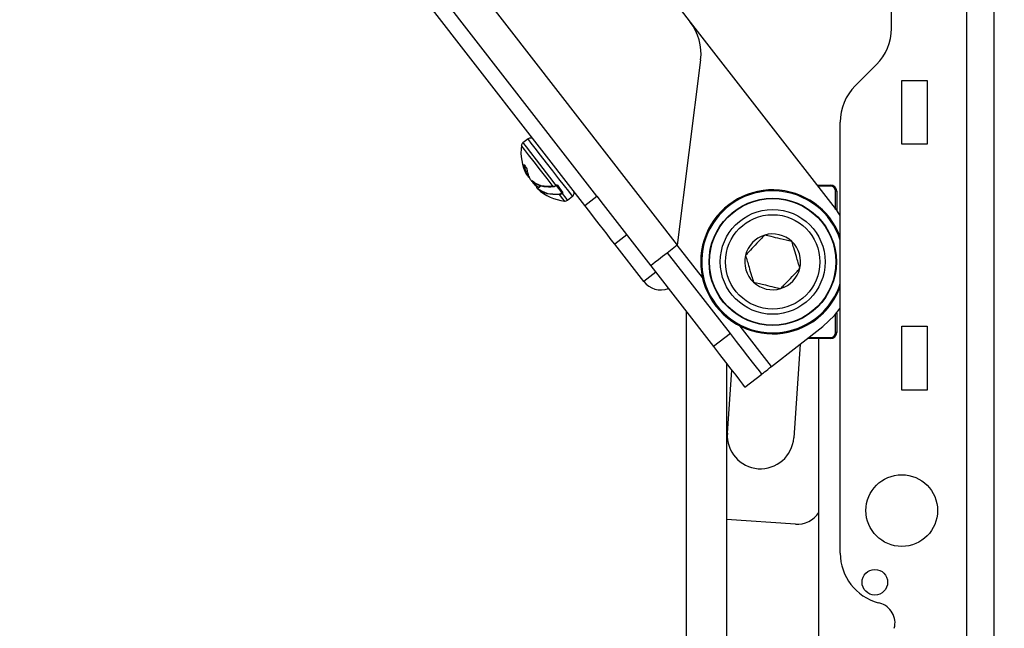
# Model space of a CAD drawing. Units: inches. Extents: x 0 to 165, y 0 to 108.
# Drawn here: x 66 to 71, y 56 to 59 of the extents above; entities that cross this region are included whole.
import ezdxf

# ---------------------------------------------------------------- set-up
doc = ezdxf.new("R2010")
doc.units = ezdxf.units.IN
doc.header["$LTSCALE"] = 5
doc.header["$MEASUREMENT"] = 0
doc.linetypes.add('SLD-Solid', pattern=[0])
doc.layers.add('SLD-0', color=179, linetype='SLD-Solid')
doc.styles.add('SLDTEXTSTYLE0', font='SWTXT.TTF', dxfattribs={"width": 0.775781})
doc.styles.add('SLDTEXTSTYLE3', font='SWTXT.TTF', dxfattribs={"width": 0.993})
doc.dimstyles.new('SLDDIMSTYLE2', dxfattribs={"dimtxt": 1.377953, "dimasz": 0.65, "dimexe": 0, "dimexo": 0.0625, "dimgap": 0.344488, "dimtad": 1, "dimrnd": 1e-09, "dimzin": 12, "dimdsep": 46, "dimtxsty": 'SLDTEXTSTYLE0', "dimblk1": 'NONE', "dimblk2": 'NONE', "dimsah": 1, "dimcen": 0.09, "dimadec": 0, "dimazin": 3, "dimtfac": 1, "dimtofl": 0, "dimtmove": 0, "dimatfit": 3, "dimldrblk": 'NONE', "dimfxl": 1, "dimfrac": 2, "dimtolj": 1, "dimtzin": 12, "dimarcsym": 0})

# ---------------------------------------------------------------- blocks, each defined once
blk = doc.blocks.new('_D_10')
at = {"layer": 'SLD-0', "color": 216, "true_color": 0x800080}
for p, q in [((82.1106, 80.8192), (81.6908, 80.8192)), ((81.6908, 80.8192), (81.6908, 78.6317)), ((87.7105, 80.8192), (88.1303, 80.8192)), ((88.1303, 80.8192), (88.1303, 78.6317)), ((81.6908, 78.6317), (82.1106, 78.6317)), ((88.1303, 78.6317), (87.7105, 78.6317)), ((77.5497, 77.7408), (75.0497, 77.7408)), ((75.0497, 77.7408), (75.0497, 70.9944)), ((71.3148, 70.9944), (76.2997, 70.9944)), ((75.0497, 70.9944), (75.0497, 51.4944)), ((71.3148, 51.4944), (76.2997, 51.4944))]:
    blk.add_line(p, q, dxfattribs=at)
for points in [[(75.0497, 70.9944), (74.8497, 69.4344), (75.2497, 69.4344)], [(75.0497, 51.4944), (75.2497, 53.0544), (74.8497, 53.0544)]]:
    blk.add_solid(points, dxfattribs=at)
at = {"layer": 'SLD-0', "color": 216, "true_color": 0x800080, "attachment_point": 1, "style": 'SLDTEXTSTYLE3'}
for s, insert, char_height in [('495.30', (82.1106, 80.408), 1.37795), ('19.50', (82.6197, 78.3463), 1.37795), ('REG REGISTERS', (78.3882, 76.1588), 1.377953)]:
    blk.add_mtext(s, dxfattribs=dict(at, insert=insert, char_height=char_height))
blk = doc.blocks.new('_None')

msp = doc.modelspace()

# ---------------------------------------------------------------- linework, layer by layer
at = {"layer": 'SLD-0', "color": 250, "linetype": 'SLD-Solid', "lineweight": 25, "true_color": 0x191924}
for p, q in [((70.68082, 66.667441), (70.68082, 55.821441)), ((70.81482, 66.667441), (70.81482, 55.821441)), ((70.31482, 58.847994), (70.31482, 63.640887)), ((68.876129, 58.028829), (66.116911, 61.583645)), ((68.817672, 57.983455), (66.058454, 61.538271)), ((67.610529, 61.097806), (69.332455, 58.879376)), ((69.332455, 58.879376), (70.050804, 57.953897)), ((69.383004, 58.694832), (69.269007, 57.790134)), ((70.138043, 58.567664), (70.241597, 58.671217)), ((70.36482, 58.594441), (70.48982, 58.594441)), ((70.36482, 58.282441), (70.36482, 58.594441)), ((70.48982, 58.594441), (70.48982, 58.282441)), ((70.06482, 56.285808), (70.06482, 58.390888)), ((68.540201, 58.308828), (68.515292, 58.289494)), ((70.48982, 58.282441), (70.36482, 58.282441)), ((68.520315, 58.183852), (68.52041, 58.183475)), ((68.52041, 58.183475), (68.520496, 58.183312)), ((68.534314, 58.134975), (68.535166, 58.133113)), ((68.534636, 58.136946), (68.534724, 58.136833)), ((68.534724, 58.136833), (68.534803, 58.136731)), ((68.534803, 58.136731), (68.534873, 58.13664)), ((68.534873, 58.13664), (68.534934, 58.136562)), ((68.534934, 58.136562), (68.534984, 58.136497)), ((68.534984, 58.136497), (68.535024, 58.136446)), ((68.535024, 58.136446), (68.535053, 58.136409)), ((68.535053, 58.136409), (68.53507, 58.136387)), ((68.535166, 58.133113), (68.535144, 58.133133)), ((68.535166, 58.133113), (68.535232, 58.132982)), ((68.535611, 58.134604), (68.539556, 58.137666)), ((68.543577, 58.121182), (68.54368, 58.120998)), ((68.546673, 58.118306), (68.546665, 58.118323)), ((68.546821, 58.118098), (68.546673, 58.118306)), ((68.546821, 58.118098), (68.546815, 58.118054)), ((68.557397, 58.103377), (68.557393, 58.103331)), ((68.557397, 58.103377), (68.557588, 58.103117)), ((68.557588, 58.103117), (68.557661, 58.103049)), ((68.575638, 58.084122), (68.575756, 58.083969)), ((68.575756, 58.083969), (68.575875, 58.083817)), ((68.575875, 58.083817), (68.575992, 58.083666)), ((68.575992, 58.083666), (68.576107, 58.083518)), ((68.576107, 58.083518), (68.576218, 58.083374)), ((68.576218, 58.083374), (68.576325, 58.083236)), ((68.576325, 58.083236), (68.576427, 58.083106)), ((68.576427, 58.083106), (68.576521, 58.082983)), ((68.576521, 58.082983), (68.59399, 58.071491)), ((68.581905, 58.071751), (68.582102, 58.071549)), ((68.603261, 58.079893), (68.587546, 58.067695)), ((68.67682, 58.08139), (68.678404, 58.082619)), ((68.677439, 58.080592), (68.679023, 58.081821)), ((68.68511, 58.077189), (68.681496, 58.081845)), ((68.683663, 58.082264), (68.687317, 58.077556)), ((68.688633, 58.07265), (68.68511, 58.077189)), ((68.687317, 58.077556), (68.69088, 58.072966)), ((68.692061, 58.068235), (68.688633, 58.07265)), ((68.69088, 58.072966), (68.694346, 58.068501)), ((69.950138, 58.083589), (70.017277, 58.083589)), ((70.017277, 58.083589), (70.017277, 58.078589)), ((68.587199, 58.064931), (68.587436, 58.064677)), ((68.695386, 58.06395), (68.692061, 58.068235)), ((68.694346, 58.068501), (68.697709, 58.064168)), ((68.698606, 58.059802), (68.695386, 58.06395)), ((68.697709, 58.064168), (68.700965, 58.059974)), ((68.701714, 58.055798), (68.698606, 58.059802)), ((68.700965, 58.059974), (68.704107, 58.055925)), ((68.704705, 58.051944), (68.701714, 58.055798)), ((68.704107, 58.055925), (68.707133, 58.052027)), ((68.707575, 58.048246), (68.704705, 58.051944)), ((68.705106, 58.044948), (68.706689, 58.046178)), ((68.705106, 58.044948), (68.705295, 58.044705)), ((68.705295, 58.044705), (68.705519, 58.044416)), ((68.705519, 58.044416), (68.705768, 58.044095)), ((68.705768, 58.044095), (68.70603, 58.043757)), ((68.70603, 58.043757), (68.706293, 58.043419)), ((68.706293, 58.043419), (68.706543, 58.043097)), ((68.706543, 58.043097), (68.706769, 58.042806)), ((68.706689, 58.046178), (68.706878, 58.045934)), ((68.706769, 58.042806), (68.70696, 58.04256)), ((68.706878, 58.045934), (68.707103, 58.045645)), ((68.708543, 58.043789), (68.70696, 58.04256)), ((68.707103, 58.045645), (68.707352, 58.045324)), ((68.707133, 58.052027), (68.710035, 58.048288)), ((68.707352, 58.045324), (68.707614, 58.044986)), ((68.707614, 58.044986), (68.707876, 58.044649)), ((68.707876, 58.044649), (68.708126, 58.044326)), ((68.708126, 58.044326), (68.708352, 58.044035)), ((68.708352, 58.044035), (68.708543, 58.043789)), ((68.732553, 58.009587), (68.757462, 58.028921)), ((68.817672, 57.983455), (68.876129, 58.028829)), ((68.876129, 58.028829), (68.907981, 57.987792)), ((70.047276, 58.05359), (70.042276, 58.05359)), ((70.047276, 58.05359), (70.047276, 57.958442)), ((68.841785, 57.952389), (68.817672, 57.983455)), ((68.907981, 57.987792), (69.139454, 57.689576)), ((68.865298, 57.922096), (68.841785, 57.952389)), ((70.06482, 57.934686), (70.050804, 57.953897)), ((68.887625, 57.893331), (68.865298, 57.922096)), ((68.90821, 57.866811), (68.887625, 57.893331)), ((68.926541, 57.843195), (68.90821, 57.866811)), ((68.942161, 57.823071), (68.926541, 57.843195)), ((69.022246, 57.840579), (68.963789, 57.795205)), ((68.954681, 57.80694), (68.942161, 57.823071)), ((68.963789, 57.795205), (68.954681, 57.80694)), ((69.105857, 57.612174), (68.963789, 57.795205)), ((69.269007, 57.790134), (69.243733, 57.770516)), ((69.219429, 57.751652), (69.197031, 57.734267)), ((69.243733, 57.770516), (69.219429, 57.751652)), ((69.528189, 57.358365), (69.22161, 57.753344)), ((69.141943, 57.691508), (69.139454, 57.689576)), ((69.139454, 57.689576), (69.446034, 57.294596)), ((69.149316, 57.69723), (69.141943, 57.691508)), ((69.161288, 57.706523), (69.149316, 57.69723)), ((69.177399, 57.719029), (69.161288, 57.706523)), ((69.197031, 57.734267), (69.177399, 57.719029)), ((69.164314, 57.657548), (69.105857, 57.612174)), ((69.31482, 55.507879), (69.31482, 57.463644)), ((69.980084, 57.392649), (70.037017, 57.446569)), ((70.037017, 57.446569), (70.06482, 57.48258)), ((70.047276, 57.458891), (70.047276, 57.363676)), ((69.528189, 57.358365), (69.446034, 57.294596)), ((69.558095, 57.319836), (69.528189, 57.358365)), ((69.728877, 57.197665), (69.980084, 57.392649)), ((70.047276, 57.363676), (70.042276, 57.363676)), ((70.36482, 57.394441), (70.48982, 57.394441)), ((70.36482, 57.082441), (70.36482, 57.394441)), ((70.48982, 57.394441), (70.48982, 57.082441)), ((69.586851, 57.282789), (69.558095, 57.319836)), ((69.869626, 57.306913), (69.837655, 56.849712)), ((70.017277, 57.333677), (69.904107, 57.333677)), ((69.95982, 55.632454), (69.95982, 57.333677)), ((70.017277, 57.338677), (70.017277, 57.333677)), ((69.446034, 57.294596), (69.475939, 57.256068)), ((69.475939, 57.256068), (69.504695, 57.21902)), ((69.613353, 57.248645), (69.586851, 57.282789)), ((69.504695, 57.21902), (69.531197, 57.184877)), ((69.50982, 57.212418), (69.50982, 55.54701)), ((69.636582, 57.218718), (69.613353, 57.248645)), ((69.655645, 57.194158), (69.636582, 57.218718)), ((69.513447, 56.872383), (69.53496, 57.180029)), ((69.531197, 57.184877), (69.554426, 57.15495)), ((69.599323, 57.097106), (69.681479, 57.160875)), ((69.669811, 57.175908), (69.655645, 57.194158)), ((69.678534, 57.16467), (69.669811, 57.175908)), ((69.681479, 57.160875), (69.678534, 57.16467)), ((69.681479, 57.160875), (69.68239, 57.161582)), ((69.68239, 57.161582), (69.685087, 57.163675)), ((69.685087, 57.163675), (69.689467, 57.167075)), ((69.689467, 57.167075), (69.695362, 57.17165)), ((69.695362, 57.17165), (69.702544, 57.177225)), ((69.702544, 57.177225), (69.710738, 57.183586)), ((69.710738, 57.183586), (69.71963, 57.190487)), ((69.71963, 57.190487), (69.728877, 57.197665)), ((69.554426, 57.15495), (69.573489, 57.130389)), ((69.573489, 57.130389), (69.587655, 57.112139)), ((69.587655, 57.112139), (69.596378, 57.100901)), ((69.596378, 57.100901), (69.599323, 57.097106)), ((70.48982, 57.082441), (70.36482, 57.082441)), ((69.845766, 56.428119), (69.50982, 56.451611)), ((70.258005, 56.042212), (70.250115, 56.044326))]:
    msp.add_line(p, q, dxfattribs=at)
at = {"layer": 'SLD-0', "color": 251, "linetype": 'SLD-Solid', "lineweight": 25, "true_color": 0x6a6a6a}
for p, q in [((66.065277, 61.917635), (69.269007, 57.790134)), ((68.510574, 58.273095), (68.507856, 58.276597)), ((68.522581, 58.257627), (68.510574, 58.273095)), ((68.515292, 58.289494), (68.518054, 58.285934)), ((68.518054, 58.285934), (68.530466, 58.269945)), ((68.530466, 58.269945), (68.551723, 58.242557)), ((68.543879, 58.30409), (68.540201, 58.308828)), ((68.556026, 58.28844), (68.543879, 58.30409)), ((68.575692, 58.263103), (68.556026, 58.28844)), ((68.543083, 58.231213), (68.522581, 58.257627)), ((68.570156, 58.196333), (68.543083, 58.231213)), ((68.551723, 58.242557), (68.579816, 58.206365)), ((68.601283, 58.230133), (68.575692, 58.263103)), ((68.630727, 58.1922), (68.601283, 58.230133)), ((68.601256, 58.156265), (68.570156, 58.196333)), ((68.579816, 58.206365), (68.612083, 58.164793)), ((68.661637, 58.152377), (68.630727, 58.1922)), ((68.534636, 58.136946), (68.538849, 58.140216)), ((68.539053, 58.139479), (68.53507, 58.136387)), ((68.535606, 58.134611), (68.539553, 58.137676)), ((68.535606, 58.134611), (68.535611, 58.134604)), ((68.633463, 58.114772), (68.601256, 58.156265)), ((68.612083, 58.164793), (68.645472, 58.121777)), ((68.645472, 58.121777), (68.67682, 58.08139)), ((68.69151, 58.113891), (68.661637, 58.152377)), ((68.575638, 58.084122), (68.577053, 58.08522)), ((68.58938, 58.072573), (68.582102, 58.071549)), ((68.582254, 58.074512), (68.582265, 58.074498)), ((68.603812, 58.079751), (68.587821, 58.06734)), ((68.663751, 58.07575), (68.633463, 58.114772)), ((68.67682, 58.08139), (68.677035, 58.081113)), ((68.677035, 58.081113), (68.677212, 58.080885)), ((68.677212, 58.080885), (68.677342, 58.080718)), ((68.677342, 58.080718), (68.677418, 58.080619)), ((68.677418, 58.080619), (68.677439, 58.080592)), ((68.678404, 58.082619), (68.678619, 58.082342)), ((68.678619, 58.082342), (68.678795, 58.082115)), ((68.678795, 58.082115), (68.678925, 58.081947)), ((68.678925, 58.081947), (68.679002, 58.081848)), ((68.679002, 58.081848), (68.679023, 58.081821)), ((68.706689, 58.046178), (68.679023, 58.081821)), ((68.717925, 58.079859), (68.69151, 58.113891)), ((68.738742, 58.053039), (68.717925, 58.079859)), ((70.017277, 58.078589), (69.954019, 58.078589)), ((68.587821, 58.06734), (68.587546, 58.067695)), ((68.710414, 58.015633), (68.693802, 58.037035)), ((68.70696, 58.04256), (68.724322, 58.020192)), ((68.752276, 58.035603), (68.738742, 58.053039)), ((68.757429, 58.028964), (68.752276, 58.035603)), ((68.757462, 58.028921), (68.757429, 58.028964)), ((70.042276, 57.964883), (70.042276, 58.05359)), ((68.717879, 58.006015), (68.710414, 58.015633)), ((68.718214, 58.005583), (68.717879, 58.006015)), ((68.724322, 58.020192), (68.73218, 58.010067)), ((68.73218, 58.010067), (68.732553, 58.009587)), ((69.391786, 57.631953), (69.269007, 57.790134)), ((70.042276, 57.363676), (70.042276, 57.45276)), ((69.728877, 57.197665), (69.57544, 57.395343)), ((69.910549, 57.338677), (70.017277, 57.338677))]:
    msp.add_line(p, q, dxfattribs=at)
at = {"layer": 'SLD-0', "color": 250, "linetype": 'SLD-Solid', "lineweight": 25, "true_color": 0x191924}
for centre, radius in [((69.73482, 57.708633), 0.31075), ((69.73482, 57.708633), 0.30875), ((69.73482, 57.708633), 0.255906), ((69.73482, 57.708633), 0.230315), ((70.36482, 56.494441), 0.175), ((70.23365, 56.144501), 0.0625)]:
    msp.add_circle(centre, radius, dxfattribs=at)
for centre, radius, start, end in [((69.134965, 58.726086), 0.25, 352.818304, 37.818286), ((70.06482, 58.847994), 0.25, 314.99998, 0), ((70.31482, 58.390888), 0.25, 135, 179.99998), ((68.552271, 58.293278), 0.019685, 37.818304, 127.818413), ((68.741921, 58.244758), 0.23622, 172.253919, 207.915301), ((68.527362, 58.273943), 0.019685, 127.818256, 172.253919), ((68.521071, 58.18417), 0.002378, 225.711612, 293.880564), ((68.533432, 58.13846), 0.001934, 227.292084, 308.515865), ((68.533869, 58.137956), 0.001976, 207.684205, 307.433156), ((68.534404, 58.136159), 0.001969, 217.768621, 307.818304), ((68.536891, 58.134041), 0.001969, 207.449164, 212.545673), ((68.545229, 58.122153), 0.001917, 210.425933, 259.382361), ((68.545236, 58.122205), 0.001969, 217.812358, 259.482041), ((68.548455, 58.119143), 0.001969, 204.611798, 213.569686), ((68.558948, 58.104538), 0.001969, 217.813517, 229.172501), ((68.575754, 58.083972), 0.001969, 222.066921, 231.02481), ((68.575218, 58.083825), 0.001551, 243.061106, 327.138293), ((68.58346, 58.072959), 0.001969, 127.818304, 217.826267), ((68.583516, 58.072949), 0.00199, 128.923953, 224.720807), ((68.68232, 58.083398), 0.001758, 242.06346, 319.820063), ((68.588753, 58.06614), 0.001969, 127.818304, 217.867986), ((68.588925, 58.065821), 0.001878, 125.999163, 217.542775), ((68.745436, 58.24023), 0.23622, 228.106642, 263.382689), ((68.69618, 58.038941), 0.003047, 161.024364, 218.730748), ((68.708784, 58.049549), 0.001777, 227.152976, 314.787331), ((68.745392, 58.044472), 0.019685, 307.81818, 37.818304), ((69.73482, 57.708633), 0.3515, 20.143417, 295.411216), ((68.720483, 58.025137), 0.019685, 263.382689, 307.818337), ((69.73482, 57.708633), 0.136382, 106.593237, 166.593258), ((69.73482, 57.708633), 0.136382, 46.593275, 106.593237), ((69.73482, 57.708633), 0.136382, 346.593258, 46.593275), ((69.73482, 57.708633), 0.136382, 166.593258, 226.593267), ((69.73482, 57.708633), 0.136382, 286.593268, 346.593258), ((69.188012, 57.675943), 0.104, 217.818325, 291.052431), ((69.73482, 57.708633), 0.136382, 226.593267, 286.593268), ((69.73482, 57.708633), 0.3515, 295.411216, 339.856583), ((69.675551, 56.861047), 0.1625, 176.000029, 355.999961), ((69.854486, 56.552815), 0.125, 266, 327.42362), ((70.31482, 56.285808), 0.25, 180, 254.999987), ((70.232123, 55.945619), 0.1, 344.999906, 75)]:
    msp.add_arc(centre, radius, start, end, dxfattribs=at)
at = {"layer": 'SLD-0', "color": 251, "linetype": 'SLD-Solid', "lineweight": 25, "true_color": 0x6a6a6a}
for centre, radius, start, end in [((68.533163, 58.169013), 0.001243, 185.419014, 223.642301), ((68.534398, 58.136159), 0.001963, 217.883277, 307.968042), ((68.534622, 58.164047), 0.000729, 185.682961, 226.041548), ((68.578414, 58.080226), 0.004783, 125.476992, 149.507616), ((68.577928, 58.07951), 0.001681, 115.690823, 201.737608), ((69.73482, 57.708633), 0.3465, 17.75279, 295.411216), ((69.73482, 57.708633), 0.3465, 295.411216, 342.24721)]:
    msp.add_arc(centre, radius, start, end, dxfattribs=at)
at = {"layer": 'SLD-0', "color": 250, "linetype": 'SLD-Solid', "lineweight": 25, "true_color": 0x191924}
for centre, major_axis, ratio, end_param in [((70.017275, 58.053588), (0.021214, 0.021214), 0.99994923, 7.06854475), ((70.017275, 58.053588), (0.017679, 0.017679), 0.99992385, 7.06854539), ((70.017275, 57.363678), (0.017679, -0.017679), 0.99992385, 7.06854539), ((70.017275, 57.363678), (0.021214, -0.021214), 0.99994923, 7.06854471)]:
    msp.add_ellipse(centre, major_axis=major_axis, ratio=ratio, start_param=5.49782522, end_param=end_param, dxfattribs=at)
for points, knots in [([(68.520315, 58.183852), (68.52025, 58.183952), (68.52004, 58.184271), (68.519714, 58.184534), (68.519431, 58.184358), (68.519304, 58.183659), (68.519375, 58.182865), (68.519411, 58.182468)], [0, 0, 0, 0, 0.09134394, 0.29367466, 0.51827453, 0.75941085, 1, 1, 1, 1]), ([(68.532119, 58.137038), (68.528553, 58.146062), (68.524183, 58.15712), (68.52082, 58.17268), (68.519954, 58.178694), (68.519411, 58.182468)], [0, 0, 0, 0, 0.62296533, 0.76335502, 1, 1, 1, 1]), ([(68.520315, 58.183852), (68.52205, 58.181204), (68.52552, 58.175908), (68.52979, 58.171233), (68.531925, 58.168895)], [0, 0, 0, 0, 0.49999529, 1, 1, 1, 1]), ([(68.520425, 58.183419), (68.520428, 58.183417), (68.520432, 58.183414), (68.520477, 58.18334), (68.520494, 58.183312)], [0, 0, 0, 0, 0.619867926, 1, 1, 1, 1]), ([(68.522034, 58.181996), (68.522937, 58.17604), (68.525333, 58.16024), (68.531065, 58.145888), (68.534636, 58.136946)], [0, 0, 0, 0, 0.37696924, 1, 1, 1, 1]), ([(68.534116, 58.163522), (68.534049, 58.163935), (68.53392, 58.16473), (68.533521, 58.166028), (68.533035, 58.167205), (68.532481, 58.168231), (68.53211, 58.168674), (68.531925, 58.168895)], [0, 0, 0, 0, 0.22355834, 0.43076378, 0.62309745, 0.81148578, 1, 1, 1, 1]), ([(68.532263, 58.168155), (68.532305, 58.168108), (68.532392, 58.168011), (68.532635, 58.167659), (68.532944, 58.1671), (68.533302, 58.166289), (68.53363, 58.165312), (68.533835, 58.164468), (68.533874, 58.164086), (68.533885, 58.163975)], [0, 0, 0, 0, 0.0941585, 0.19755272, 0.33594175, 0.49970814, 0.692388, 0.91095368, 1, 1, 1, 1]), ([(68.53266, 58.135247), (68.532505, 58.135492), (68.532192, 58.135986), (68.532144, 58.136685), (68.532119, 58.137038)], [0, 0, 0, 0, 0.49531973, 1, 1, 1, 1]), ([(68.534116, 58.163522), (68.535051, 58.157532), (68.536558, 58.147872), (68.540774, 58.132659), (68.544485, 58.123723), (68.546821, 58.118098)], [0, 0, 0, 0, 0.376806959, 0.607679851, 1, 1, 1, 1]), ([(68.53507, 58.136387), (68.535094, 58.136037), (68.535141, 58.135344), (68.535452, 58.134854), (68.535606, 58.134611)], [0, 0, 0, 0, 0.50466695, 1, 1, 1, 1]), ([(68.535166, 58.133113), (68.536513, 58.131056), (68.539181, 58.12698), (68.542121, 58.123103), (68.543577, 58.121182)], [0, 0, 0, 0, 0.50467808, 1, 1, 1, 1]), ([(68.546821, 58.118098), (68.548532, 58.115572), (68.551921, 58.110567), (68.555583, 58.105759), (68.557397, 58.103377)], [0, 0, 0, 0, 0.50468766, 1, 1, 1, 1]), ([(68.557397, 58.103377), (68.571317, 58.094074), (68.585991, 58.084267), (68.608505, 58.078546), (68.627433, 58.074564), (68.64784, 58.075231), (68.663751, 58.07575)], [0, 0, 0, 0, 0.49019786, 0.51679559, 0.62324684, 1, 1, 1, 1]), ([(68.665356, 58.075931), (68.644015, 58.075665), (68.602097, 58.075144), (68.57378, 58.094055), (68.559879, 58.103338)], [0, 0, 0, 0, 0.5090896, 1, 1, 1, 1]), ([(68.574336, 58.082649), (68.572313, 58.084933), (68.568306, 58.089458), (68.564556, 58.094198), (68.562699, 58.096546)], [0, 0, 0, 0, 0.50467621, 1, 1, 1, 1]), ([(68.59149, 58.070757), (68.590744, 58.071179), (68.584611, 58.074653), (68.579141, 58.07891), (68.574336, 58.082649)], [0, 0, 0, 0, 0.12163236, 1, 1, 1, 1]), ([(68.582102, 58.071549), (68.583216, 58.070136), (68.584716, 58.068234), (68.586389, 58.066473), (68.586819, 58.066021)], [0, 0, 0, 0, 0.74315784, 1, 1, 1, 1]), ([(68.663751, 58.07575), (68.665636, 58.076111), (68.669408, 58.076833), (68.673945, 58.079256), (68.676262, 58.080976), (68.67682, 58.08139)], [0, 0, 0, 0, 0.43130894, 0.86310724, 1, 1, 1, 1]), ([(68.677164, 58.080947), (68.676662, 58.080575), (68.674575, 58.079027), (68.670479, 58.07686), (68.667063, 58.076241), (68.665356, 58.075931)], [0, 0, 0, 0, 0.13683318, 0.56849722, 1, 1, 1, 1]), ([(68.683663, 58.082264), (68.683479, 58.082466), (68.683032, 58.082957), (68.68204, 58.083435), (68.6808, 58.08358), (68.679512, 58.083334), (68.678773, 58.082857), (68.678404, 58.082619)], [0, 0, 0, 0, 0.15183032, 0.36811422, 0.58047171, 0.79044411, 1, 1, 1, 1]), ([(68.679036, 58.081806), (68.679102, 58.081863), (68.679334, 58.082065), (68.679834, 58.082259), (68.680442, 58.082347), (68.680989, 58.082239), (68.681336, 58.082059), (68.681441, 58.081882), (68.681472, 58.081827)], [0, 0, 0, 0, 0.07343334, 0.25996276, 0.45140833, 0.65695971, 0.89497149, 1, 1, 1, 1]), ([(68.693802, 58.037035), (68.672412, 58.036754), (68.64995, 58.036459), (68.62736, 58.04283), (68.610338, 58.048409), (68.597482, 58.057541), (68.587436, 58.064677)], [0, 0, 0, 0, 0.50847156, 0.53392812, 0.63581093, 1, 1, 1, 1]), ([(68.587821, 58.06734), (68.601722, 58.058056), (68.630038, 58.039146), (68.671957, 58.039667), (68.693298, 58.039932)], [0, 0, 0, 0, 0.4909104, 1, 1, 1, 1]), ([(68.693298, 58.039932), (68.693854, 58.040003), (68.696061, 58.040283), (68.700222, 58.04163), (68.703478, 58.043842), (68.705106, 58.044948)], [0, 0, 0, 0, 0.14408002, 0.5719895, 1, 1, 1, 1]), ([(68.70696, 58.04256), (68.70515, 58.041333), (68.701531, 58.038879), (68.696891, 58.037403), (68.694424, 58.037109), (68.693802, 58.037035)], [0, 0, 0, 0, 0.428205165, 0.856036717, 1, 1, 1, 1]), ([(68.707575, 58.048246), (68.707636, 58.048133), (68.707756, 58.047906), (68.707684, 58.047436), (68.707433, 58.046932), (68.70707, 58.046494), (68.706794, 58.046265), (68.706689, 58.046178)], [0, 0, 0, 0, 0.22190635, 0.44267828, 0.65991949, 0.87145072, 1, 1, 1, 1]), ([(68.708543, 58.043789), (68.708751, 58.043964), (68.709299, 58.044427), (68.709987, 58.045343), (68.710428, 58.046435), (68.710486, 58.04749), (68.710186, 58.048022), (68.710035, 58.048288)], [0, 0, 0, 0, 0.13047016, 0.344128741, 0.561398792, 0.780476543, 1, 1, 1, 1]), ([(69.695873, 57.839336), (69.69128, 57.83448), (69.676748, 57.819116), (69.650048, 57.790889), (69.622428, 57.761688), (69.607492, 57.745898), (69.602155, 57.740255)], [0, 0, 0, 0, 0.156026401, 0.493707951, 0.819058243, 1, 1, 1, 1]), ([(69.828538, 57.807714), (69.809545, 57.812241), (69.777048, 57.819986), (69.729808, 57.831247), (69.706295, 57.836851), (69.695873, 57.839336)], [0, 0, 0, 0, 0.43912758, 0.75137575, 1, 1, 1, 1]), ([(69.867485, 57.677011), (69.86191, 57.695723), (69.852369, 57.727739), (69.838501, 57.774281), (69.831598, 57.797445), (69.828538, 57.807714)], [0, 0, 0, 0, 0.43912658, 0.75137568, 1, 1, 1, 1]), ([(69.602155, 57.740255), (69.60773, 57.721543), (69.617271, 57.689526), (69.63114, 57.642985), (69.638042, 57.619821), (69.641102, 57.609552)], [0, 0, 0, 0, 0.43912844, 0.7513757, 1, 1, 1, 1]), ([(69.773767, 57.57793), (69.779105, 57.583573), (69.79404, 57.599363), (69.821661, 57.628565), (69.848361, 57.656792), (69.862893, 57.672156), (69.867485, 57.677011)], [0, 0, 0, 0, 0.180941472, 0.506291838, 0.843974938, 1, 1, 1, 1]), ([(69.641102, 57.609552), (69.660095, 57.605025), (69.692592, 57.597279), (69.739832, 57.586019), (69.763345, 57.580415), (69.773767, 57.57793)], [0, 0, 0, 0, 0.439128051, 0.751375723, 1, 1, 1, 1])]:
    msp.add_open_spline(points, degree=3, knots=knots, dxfattribs=at)

# ---------------------------------------------------------------- dimensions: what is measured, and where the dimension line sits
at = {"layer": 'SLD-0', "color": 216, "true_color": 0x800080}
dim = msp.add_linear_dim(base=(74.911899, 70.994441), p1=(70.81482, 51.494441), p2=(70.81482, 70.994441), angle=90, text='<>\\PREG REGISTERS', dimstyle='SLDDIMSTYLE2', dxfattribs=at)
dim.commit()
dim.dimension.update_dxf_attribs({"geometry": '_D_10', "text_midpoint": (74.911899, 77.74084), "dimtype": 160})

doc.saveas('drawing.dxf')
